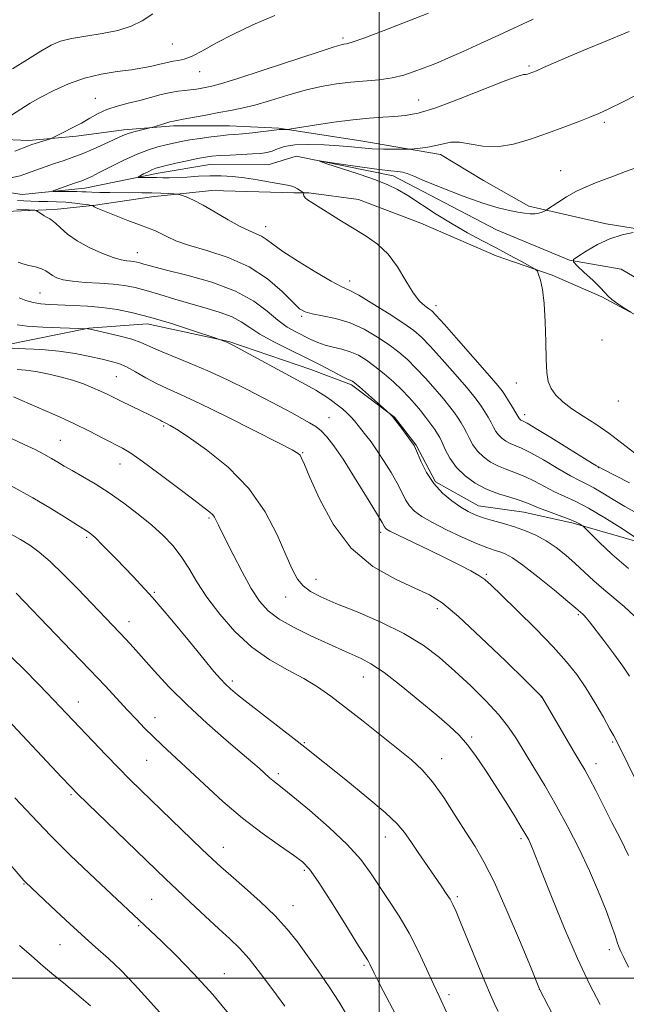
# Model space of a CAD drawing. Extents: x 2177300 to 2180200, y 309800 to 312700.
# Drawn here: x 2178906 to 2179065, y 310993 to 311250 of the extents above; entities that cross this region are included whole.
import ezdxf

# ---------------------------------------------------------------- set-up
doc = ezdxf.new("R2010")
doc.units = 0
doc.header["$MEASUREMENT"] = 0
for name, color, linetype, lineweight in [('BREAKLINE DTM HARD', 7, 'Continuous', 0), ('CONTOUR INDEX', 41, 'Continuous', 13), ('CONTOUR INTERMEDIATE', 44, 'Continuous', 0), ('GRID LINE', 7, 'Continuous', 0), ('SPOT ELEVATION DTM', 2, 'Continuous', 13)]:
    doc.layers.add(name, color=color, linetype=linetype, lineweight=lineweight)

msp = doc.modelspace()

# ---------------------------------------------------------------- linework, layer by layer
at = {"layer": 'BREAKLINE DTM HARD'}
for points in [[(2178733.65, 311239.4, 1076.63), (2178746.04, 311243.31, 1074.78), (2178758.42, 311245.54, 1074.5), (2178771.93, 311246.07, 1074.16), (2178784.3, 311243.79, 1073.6), (2178814.1, 311237.53, 1071.12), (2178832.11, 311238.05, 1069.32), (2178846.17, 311234.64, 1068.65), (2178859.1, 311232.92, 1068.08), (2178872.03, 311227.27, 1067.41), (2178884.96, 311222.17, 1066.62), (2178893.95, 311219.34, 1066.28), (2178908.58, 311218.74, 1064.37), (2178920.96, 311219.84, 1063.58), (2178933.34, 311221.5, 1062.4), (2178946.29, 311222.59, 1061.67), (2178960.91, 311222.56, 1060.88), (2178973.85, 311221.97, 1060.15), (2178995.79, 311218.54, 1058.74), (2179016.03, 311215.12, 1057.51), (2179027.27, 311208.34, 1057.28), (2179039.07, 311201.56, 1056.38), (2179059.31, 311197.01, 1054.69), (2179073.37, 311194.73, 1053.79)], [(2178740.94, 311228.13, 1072.31), (2178756.14, 311229.22, 1069.83), (2178774.14, 311226.93, 1068.59), (2178794.38, 311221.26, 1066.79), (2178813.51, 311222.34, 1066.34), (2178832.64, 311222.29, 1064.43), (2178850.63, 311218.31, 1062.74), (2178864.12, 311212.66, 1062.12), (2178883.8, 311208.11, 1061), (2178906.86, 311204.68, 1060.55), (2178923.18, 311206.33, 1059.37), (2178942.32, 311210.22, 1057.45), (2178955.83, 311212.44, 1057.12), (2178971.02, 311212.41, 1056.89), (2178978.34, 311214.64, 1056.1), (2179003.65, 311209.52, 1055.6), (2179030.62, 311195.39, 1054.92), (2179049.73, 311187.47, 1054.08), (2179063.23, 311185.19, 1052), (2179078.4, 311176.15, 1047.94)], [(2179076.13, 311168.28, 1053.51), (2179058.14, 311177.89, 1054.47), (2179045.22, 311183.54, 1055.82), (2179030.6, 311188.64, 1056.49), (2179010.93, 311197.13, 1056.83), (2178994.63, 311203.35, 1057.11), (2178981.69, 311205.07, 1057.79), (2178977.75, 311205.08, 1058.41), (2178956.37, 311205.69, 1059.31), (2178940.62, 311204.04, 1060.54), (2178925.98, 311201.82, 1061.89), (2178915.29, 311200.72, 1063.58), (2178902.35, 311200.19, 1064.71)], [(2178902.27, 311165.31, 1071.68), (2178924.22, 311169.76, 1069.94), (2178939.41, 311170.85, 1068.7), (2178960.78, 311166.3, 1067.91), (2178982.15, 311158.93, 1067.01), (2178992.83, 311154.97, 1066.28), (2179004.06, 311146.51, 1065.95), (2179009.67, 311139.18, 1065.89), (2179014.71, 311129.6, 1065.61), (2179025.95, 311123.39, 1065.21), (2179037.76, 311121.67, 1064.88), (2179050.69, 311118.83, 1064.31), (2179070.37, 311113.16, 1061.89)]]:
    msp.add_polyline3d(points, dxfattribs=at)
at = {"layer": 'CONTOUR INDEX', "flags": 128}
for points, elevation in [([(2179067.478, 311121.332), (2179064.201, 311123.143), (2179061.1401, 311124.967), (2179058.383, 311126.663), (2179056.066, 311128.043), (2179054.211, 311129.021), (2179052.365, 311129.932), (2179049.959, 311131.215), (2179046.642, 311133.144), (2179042.9389, 311135.335), (2179039.5899, 311137.2341), (2179037.157, 311138.44), (2179034.202, 311139.653), (2179033.055, 311140.264), (2179032.025, 311141.004), (2179031.164, 311141.849), (2179030.495, 311142.788), (2179029.911, 311143.85), (2179029.273, 311145.0779), (2179028.482, 311146.479), (2179027.603, 311147.934), (2179026.74, 311149.288), (2179025.906, 311150.503), (2179024.745, 311151.997), (2179022.805, 311154.303), (2179019.844, 311157.716), (2179016.43, 311161.583), (2179013.339, 311165.009), (2179011.074, 311167.373), (2179009.0531, 311169.127), (2179006.424, 311170.994), (2179002.642, 311173.469), (2178998.399, 311176.134), (2178994.695, 311178.34), (2178992.185, 311179.675), (2178990.139, 311180.661), (2178987.481, 311182.055), (2178983.5, 311184.373), (2178978.941, 311187.178), (2178974.913, 311189.792), (2178972.237, 311191.688), (2178970.584, 311192.936), (2178969.337, 311193.757), (2178967.948, 311194.384), (2178966.149, 311195.117), (2178963.74, 311196.2681), (2178960.642, 311198.022), (2178957.246, 311200.049), (2178954.065, 311201.893), (2178951.518, 311203.195), (2178949.657, 311203.998), (2178948.441, 311204.446), (2178947.762, 311204.672), (2178947.241, 311204.77), (2178946.432, 311204.824), (2178944.991, 311204.898), (2178942.997, 311204.985), (2178940.629, 311205.057), (2178938.047, 311205.094), (2178929.699, 311205.14), (2178927.111, 311205.177), (2178925.015, 311205.233), (2178923.555, 311205.305), (2178922.389, 311205.379), (2178921.057, 311205.436), (2178919.256, 311205.461), (2178915.722, 311205.456), (2178914.881, 311205.466), (2178914.853, 311205.57), (2178915.612, 311205.856), (2178920.4461, 311207.563), (2178922.358, 311208.22), (2178923.004, 311208.464), (2178923.77, 311208.796), (2178924.975, 311209.378), (2178926.952, 311210.387), (2178929.885, 311211.904), (2178933.356, 311213.641), (2178936.798, 311215.217), (2178939.758, 311216.341), (2178942.2479, 311217.086), (2178944.394, 311217.612), (2178946.343, 311218.061), (2178948.328, 311218.479), (2178950.601, 311218.891), (2178953.301, 311219.307), (2178956.12, 311219.691), (2178958.636, 311219.9919), (2178960.5829, 311220.182), (2178962.314, 311220.324), (2178964.333, 311220.501), (2178966.957, 311220.7709), (2178969.729, 311221.083), (2178972.006, 311221.357), (2178973.946, 311221.623), (2178974.328, 311221.655), (2178974.818, 311221.655), (2178975.823, 311221.621), (2178976.191, 311221.628), (2178977.08, 311221.754), (2178983.181, 311222.74), (2178988.153, 311223.496), (2178993.166, 311224.162), (2178997.425, 311224.582), (2179000.956, 311224.817), (2179003.991, 311224.9819), (2179006.8499, 311225.235), (2179010.2, 311225.885), (2179014.793, 311227.282), (2179020.995, 311229.59), (2179033.118, 311234.409), (2179036.32, 311235.577), (2179037.734, 311235.966), (2179038.278, 311236.015), (2179038.714, 311236.0861), (2179039.173, 311236.222), (2179040.149, 311236.583), (2179041.104, 311236.977), (2179042.963, 311237.774), (2179049.982, 311240.819), (2179054.33, 311242.675), (2179058.604, 311244.459), (2179065.275, 311247.209)], 1060), ([(2179071.451, 311042.755), (2179061.713, 311062.482), (2179061.28, 311063.285), (2179060.287, 311065.069), (2179058.559, 311068.131), (2179056.333, 311071.96), (2179053.953, 311075.841), (2179051.62, 311079.28), (2179048.966, 311082.642), (2179045.479, 311086.512), (2179040.908, 311091.217), (2179036.038, 311096.066), (2179031.9149, 311100.111), (2179029.272, 311102.673), (2179027.596, 311104.149), (2179026.0629, 311105.203), (2179023.974, 311106.397), (2179021.126, 311107.884), (2179017.442, 311109.713), (2179013.005, 311111.857), (2179004.942, 311115.721), (2179002.85, 311116.755), (2179001.939, 311117.263), (2179001.641, 311117.5259), (2179001.406, 311117.894), (2179000.775, 311118.975), (2178999.307, 311121.449), (2178996.7521, 311125.677), (2178993.613, 311130.7719), (2178990.586, 311135.531), (2178988.206, 311139.016), (2178986.387, 311141.3461), (2178984.888, 311142.903), (2178983.466, 311144.048), (2178981.871, 311145.054), (2178979.854, 311146.172), (2178977.207, 311147.605), (2178973.897, 311149.375), (2178969.933, 311151.453), (2178965.365, 311153.788), (2178960.408, 311156.224), (2178955.314, 311158.58), (2178950.36, 311160.699), (2178945.901, 311162.5161), (2178942.315, 311163.992), (2178937.759, 311166.013), (2178935.464, 311166.828), (2178932.405, 311167.667), (2178929.121, 311168.454), (2178924.188, 311169.55), (2178923.972, 311169.586), (2178916.7171, 311169.8431), (2178912.195, 311170.043), (2178908.151, 311170.303), (2178905.492, 311170.626)], 1070), ([(2179031.066, 310991.321), (2179030.096, 310993.3599), (2179029.062, 310995.71), (2179027.624, 310999.146), (2179021.368, 311014.388), (2179020.087, 311017.466), (2179019.26, 311019.285), (2179018.517, 311020.6281), (2179017.54, 311022.166), (2179016.222, 311024.12), (2179010.218, 311032.799), (2179008.248, 311035.691), (2179006.644, 311038.024), (2179004.731, 311040.313), (2179001.63, 311043.269), (2178996.8351, 311047.323), (2178991.321, 311051.784), (2178980.631, 311060.341), (2178977.872, 311062.52), (2178965.84, 311071.836), (2178963.078, 311074.02), (2178961.235, 311075.56), (2178959.882, 311076.812), (2178958.582, 311078.167), (2178956.876, 311080.137), (2178954.296, 311083.267), (2178950.53, 311087.889), (2178945.886, 311093.5), (2178940.825, 311099.385), (2178935.8149, 311104.882), (2178931.345, 311109.556), (2178927.91, 311113.021), (2178925.84, 311115.046), (2178924.799, 311115.995), (2178924.283, 311116.384), (2178921.245, 311118.3), (2178918.419, 311120.1), (2178914.484, 311122.539), (2178909.562, 311125.446), (2178903.922, 311128.602)], 1080), ([(2178961.475, 310989.814), (2178956.559, 310995.783), (2178951.573, 311001.275), (2178946.98, 311005.951), (2178943.243, 311009.578), (2178938.786, 311013.817), (2178928.763, 311023.224), (2178924.366, 311027.372), (2178919.388, 311032.154), (2178914.234, 311037.277), (2178909.298, 311042.412), (2178904.945, 311047.106)], 1090)]:
    msp.add_lwpolyline(points, dxfattribs=dict(at, elevation=elevation))
at = {"layer": 'CONTOUR INTERMEDIATE', "flags": 128}
for points, elevation in [([(2178904.071, 311225.318), (2178906.437, 311226.951), (2178908.871, 311228.476), (2178911.67, 311230.065), (2178915.053, 311231.818), (2178918.929, 311233.556), (2178923.132, 311235.027), (2178927.467, 311236.05), (2178931.643, 311236.728), (2178935.341, 311237.229), (2178938.32, 311237.6951), (2178940.642, 311238.141), (2178942.443, 311238.552), (2178945.079, 311239.207), (2178946.245, 311239.426), (2178947.537, 311239.602), (2178949.13, 311239.953), (2178951.204, 311240.745), (2178953.924, 311242.17), (2178957.413, 311244.127), (2178961.784, 311246.445), (2178967.049, 311248.944), (2178972.827, 311251.409)], 1066), ([(2178904.236, 311209.111), (2178906.321, 311209.556), (2178908.191, 311210.219), (2178910.366, 311211.018), (2178912.779, 311211.872), (2178915.218, 311212.703), (2178917.538, 311213.467), (2178919.878, 311214.266), (2178922.445, 311215.239), (2178925.338, 311216.462), (2178928.219, 311217.759), (2178930.642, 311218.891), (2178932.312, 311219.684), (2178933.539, 311220.223), (2178934.783, 311220.658), (2178936.362, 311221.103), (2178938.024, 311221.522), (2178940.1571, 311222.034), (2178940.685, 311222.176), (2178944.107, 311223.212), (2178945.409, 311223.589), (2178946.306, 311223.817), (2178947.2379, 311223.999), (2178948.818, 311224.285), (2178954.7629, 311225.4), (2178958.15, 311226.019), (2178961.199, 311226.56), (2178964.187, 311227.158), (2178967.564, 311228), (2178971.635, 311229.201), (2178976.137, 311230.572), (2178980.664, 311231.855), (2178984.895, 311232.84), (2178988.859, 311233.536), (2178992.668, 311234), (2179000.009, 311234.619), (2179003.395, 311235.089), (2179006.476, 311235.831), (2179009.193, 311236.726), (2179011.489, 311237.597), (2179013.416, 311238.34), (2179015.448, 311239.1541), (2179018.162, 311240.307), (2179021.957, 311241.988), (2179026.503, 311244.049), (2179031.29, 311246.259), (2179040.23, 311250.447)], 1062), ([(2178904.321, 311237.465), (2178908.198, 311239.932), (2178911.709, 311242.09), (2178914.425, 311243.6301), (2178916.84, 311244.66), (2178919.684, 311245.392), (2178923.451, 311246.024), (2178927.713, 311246.688), (2178931.81, 311247.498), (2178935.246, 311248.566), (2178938.186, 311249.9799), (2178940.962, 311251.822)], 1068), ([(2178904.904, 311215.948), (2178908.452, 311217.363), (2178909.366, 311217.702), (2178910.239, 311217.987), (2178914.197, 311219.2101), (2178914.762, 311219.45), (2178915.7721, 311219.942), (2178917.561, 311220.831), (2178919.8679, 311222.01), (2178922.279, 311223.313), (2178924.492, 311224.593), (2178926.637, 311225.78), (2178928.954, 311226.824), (2178931.616, 311227.698), (2178934.524, 311228.466), (2178937.511, 311229.214), (2178943.128, 311230.734), (2178945.519, 311231.31), (2178947.522, 311231.652), (2178949.234, 311231.838), (2178950.795, 311231.986), (2178952.31, 311232.189), (2178953.753, 311232.43), (2178955.063, 311232.665), (2178956.375, 311232.923), (2178958.605, 311233.52), (2178962.865, 311234.843), (2178969.724, 311237.091), (2178984.316, 311241.934), (2178988.311, 311243.217), (2178990.123, 311243.737), (2178990.841, 311243.8629), (2178991.506, 311243.96), (2178992.964, 311244.379), (2178996.015, 311245.465), (2179001.094, 311247.408), (2179012.914, 311252.027)], 1064), ([(2179065.348, 311129.37), (2179058.414, 311132.901), (2179057.431, 311133.417), (2179056.779, 311133.799), (2179055.714, 311134.446), (2179044.831, 311141.155), (2179040.919, 311143.545), (2179038.62, 311144.909), (2179037.614, 311145.463), (2179037.26, 311145.627), (2179037.027, 311145.751), (2179036.818, 311145.901), (2179036.643, 311146.073), (2179036.486, 311146.298), (2179035.69, 311147.657), (2179034.81, 311149.113), (2179033.774, 311150.804), (2179032.842, 311152.302), (2179032.111, 311153.402), (2179031.009, 311154.782), (2179028.802, 311157.339), (2179020.749, 311166.511), (2179017.04, 311170.71), (2179014.854, 311173.149), (2179013.764, 311174.254), (2179013.011, 311174.8169), (2179011.973, 311175.548), (2179010.578, 311176.833), (2179008.8899, 311178.976), (2179006.958, 311182.115), (2179004.78, 311185.72), (2179002.34, 311189.094), (2178999.63, 311191.717), (2178996.667, 311193.793), (2178993.479, 311195.704), (2178990.148, 311197.724), (2178982.477, 311202.525), (2178981.322, 311203.286), (2178980.683, 311203.817), (2178980.388, 311204.26), (2178980.308, 311204.622), (2178980.332, 311205.026), (2178980.231, 311205.15), (2178979.939, 311205.357), (2178979.402, 311205.717), (2178978.702, 311206.1489), (2178977.952, 311206.54), (2178977.183, 311206.812), (2178976.0989, 311207.053), (2178971.598, 311207.901), (2178968.285, 311208.491), (2178964.864, 311209.0161), (2178961.708, 311209.361), (2178958.754, 311209.521), (2178955.827, 311209.52), (2178952.823, 311209.39), (2178949.91, 311209.209), (2178947.327, 311209.062), (2178945.237, 311209.012), (2178943.499, 311209.034), (2178941.8971, 311209.078), (2178940.287, 311209.103), (2178937.701, 311209.108), (2178937.121, 311209.121), (2178937.091, 311209.223), (2178937.585, 311209.5), (2178938.5349, 311209.999), (2178939.708, 311210.6), (2178940.827, 311211.1389), (2178941.74, 311211.507), (2178942.79, 311211.809), (2178944.443, 311212.201), (2178946.979, 311212.785), (2178949.928, 311213.453), (2178952.633, 311214.042), (2178954.646, 311214.431), (2178956.36, 311214.661), (2178958.378, 311214.812), (2178961.105, 311214.9509), (2178964.1621, 311215.092), (2178966.972, 311215.235), (2178969.103, 311215.39), (2178970.703, 311215.619), (2178972.063, 311215.9951), (2178973.488, 311216.549), (2178975.334, 311217.136), (2178977.969, 311217.571), (2178981.587, 311217.715), (2178985.683, 311217.619), (2178989.578, 311217.38), (2178992.778, 311217.0899), (2178995.522, 311216.81), (2178998.239, 311216.598), (2179001.197, 311216.491), (2179004.038, 311216.463), (2179007.502, 311216.483), (2179008.26, 311216.517), (2179009.172, 311216.6), (2179010.72, 311216.762), (2179012.721, 311217.026), (2179014.825, 311217.419), (2179016.782, 311217.918), (2179018.759, 311218.306), (2179021.021, 311218.32), (2179027.08, 311217.244), (2179030.869, 311217.101), (2179035.094, 311217.792), (2179039.551, 311219.1111), (2179044.004, 311220.7039), (2179048.219, 311222.2619), (2179051.969, 311223.662), (2179055.031, 311224.828), (2179057.406, 311225.788), (2179059.991, 311226.98), (2179063.909, 311228.946), (2179069.8, 311231.982)], 1058), ([(2179066.79, 311137.07), (2179063.364, 311139.759), (2179059.973, 311142.337), (2179056.551, 311144.655), (2179053.2669, 311146.74), (2179050.347, 311148.658), (2179047.9771, 311150.476), (2179046.177, 311152.237), (2179044.926, 311153.981), (2179044.179, 311155.825), (2179043.802, 311158.187), (2179043.634, 311161.56), (2179043.528, 311166.199), (2179043.381, 311171.389), (2179043.101, 311176.1769), (2179042.636, 311179.8), (2179042.101, 311182.271), (2179041.65, 311183.794), (2179041.332, 311184.6149), (2179040.778, 311185.157), (2179039.511, 311185.883), (2179037.2, 311187.143), (2179034.081, 311188.827), (2179030.534, 311190.712), (2179026.864, 311192.634), (2179023.074, 311194.669), (2179019.095, 311196.955), (2179014.935, 311199.544), (2179007.469, 311204.37), (2179004.781, 311205.978), (2179002.253, 311207.211), (2178999.077, 311208.441), (2178994.771, 311209.925), (2178990.1559, 311211.443), (2178986.378, 311212.661), (2178984.4031, 311213.315), (2178984.463, 311213.435), (2178986.61, 311213.125), (2178990.671, 311212.506), (2178995.579, 311211.78), (2179000.04, 311211.164), (2179003.0699, 311210.815), (2179004.92, 311210.63), (2179006.149, 311210.447), (2179007.3291, 311210.0949), (2179009.089, 311209.395), (2179012.071, 311208.161), (2179016.633, 311206.319), (2179021.992, 311204.241), (2179027.082, 311202.41), (2179031.064, 311201.19), (2179034.013, 311200.48), (2179036.233, 311200.061), (2179037.995, 311199.758), (2179039.43, 311199.577), (2179040.636, 311199.57), (2179041.686, 311199.759), (2179042.546, 311200.05), (2179043.156, 311200.319), (2179043.533, 311200.506), (2179043.998, 311200.796), (2179046.673, 311202.591), (2179048.968, 311204.04), (2179051.521, 311205.484), (2179054.065, 311206.686), (2179056.518, 311207.6749), (2179058.845, 311208.548), (2179061.18, 311209.439), (2179064.3391, 311210.628), (2179069.31, 311212.4319)], 1056), ([(2179066.747, 311115.211), (2179063.268, 311117.483), (2179058.917, 311120.2431), (2179054.6429, 311122.784), (2179051.173, 311124.582), (2179045.802, 311127.019), (2179043.223, 311128.3651), (2179040.619, 311129.779), (2179038.069, 311131.042), (2179035.637, 311132.006), (2179033.331, 311132.814), (2179031.143, 311133.68), (2179029.084, 311134.777), (2179027.232, 311136.106), (2179025.686, 311137.625), (2179024.5049, 311139.277), (2179023.603, 311140.946), (2179022.856, 311142.499), (2179022.154, 311143.845), (2179021.432, 311145.064), (2179020.638, 311146.274), (2179019.702, 311147.603), (2179018.48, 311149.211), (2179016.809, 311151.267), (2179014.607, 311153.8451), (2179012.111, 311156.654), (2179009.637, 311159.308), (2179007.398, 311161.53), (2179005.181, 311163.469), (2179002.668, 311165.382), (2178999.625, 311167.435), (2178996.149, 311169.44), (2178992.423, 311171.118), (2178988.662, 311172.266), (2178985.223, 311172.9939), (2178982.4971, 311173.484), (2178980.689, 311173.965), (2178979.249, 311174.832), (2178977.441, 311176.522), (2178974.662, 311179.282), (2178970.853, 311182.593), (2178966.088, 311185.746), (2178960.57, 311188.187), (2178955.02, 311189.99), (2178950.284, 311191.383), (2178946.979, 311192.56), (2178944.787, 311193.564), (2178943.161, 311194.404), (2178941.595, 311195.115), (2178939.771, 311195.834), (2178937.415, 311196.726), (2178934.4069, 311197.882), (2178926.984, 311200.794), (2178926.1669, 311201.134), (2178925.802, 311201.316), (2178925.582, 311201.462), (2178925.348, 311201.678), (2178925.26, 311201.734), (2178924.939, 311201.799), (2178924.112, 311201.928), (2178922.591, 311202.154), (2178920.536, 311202.418), (2178918.197, 311202.639), (2178915.794, 311202.759), (2178913.431, 311202.81), (2178911.186, 311202.847), (2178909.122, 311202.914), (2178907.249, 311203.009), (2178905.5619, 311203.122)], 1062), ([(2179065.084, 311106.958), (2179060.885, 311110.651), (2179057.466, 311113.88), (2179053.742, 311117.568), (2179053.171, 311118.107), (2179052.845, 311118.344), (2179052.317, 311118.67), (2179051.311, 311119.1829), (2179049.589, 311119.9111), (2179047.06, 311120.85), (2179044.204, 311121.874), (2179041.645, 311122.823), (2179039.8041, 311123.585), (2179038.299, 311124.2239), (2179036.547, 311124.85), (2179034.117, 311125.573), (2179031.186, 311126.492), (2179028.085, 311127.707), (2179025.112, 311129.29), (2179022.439, 311131.208), (2179020.207, 311133.401), (2179018.514, 311135.767), (2179017.294, 311138.042), (2179016.44, 311139.92), (2179015.826, 311141.212), (2179015.261, 311142.194), (2179014.536, 311143.26), (2179013.498, 311144.703), (2179012.215, 311146.426), (2179010.813, 311148.231), (2179009.37, 311149.974), (2179007.791, 311151.726), (2179005.936, 311153.608), (2179003.722, 311155.688), (2179001.309, 311157.811), (2178998.913, 311159.769), (2178996.693, 311161.39), (2178994.584, 311162.657), (2178992.4609, 311163.592), (2178990.242, 311164.242), (2178988.015, 311164.75), (2178985.9129, 311165.282), (2178984.018, 311165.97), (2178982.221, 311166.804), (2178978.309, 311168.759), (2178976.039, 311170.045), (2178973.557, 311171.801), (2178970.779, 311174.143), (2178967.275, 311176.81), (2178962.531, 311179.445), (2178956.343, 311181.744), (2178949.765, 311183.614), (2178944.165, 311185.013), (2178940.561, 311185.93), (2178938.5831, 311186.475), (2178937.511, 311186.791), (2178936.726, 311186.998), (2178935.998, 311187.137), (2178935.197, 311187.229), (2178934.1739, 311187.323), (2178932.704, 311187.5811), (2178930.547, 311188.196), (2178927.593, 311189.298), (2178924.27, 311190.788), (2178921.135, 311192.506), (2178918.641, 311194.284), (2178916.796, 311195.907), (2178915.503, 311197.148), (2178914.64, 311197.866), (2178914.001, 311198.256), (2178913.357, 311198.598), (2178912.548, 311199.097), (2178911.703, 311199.667), (2178911.019, 311200.144), (2178910.594, 311200.414), (2178910.1369, 311200.5299), (2178909.254, 311200.595), (2178907.651, 311200.692), (2178905.426, 311200.837)], 1064), ([(2179065.723, 311173.948), (2179064.177, 311174.919), (2179062.341, 311176.115), (2179060.742, 311177.254), (2179059.722, 311178.159), (2179058.901, 311179.081), (2179057.714, 311180.377), (2179055.797, 311182.256), (2179053.588, 311184.322), (2179051.726, 311186.032), (2179050.749, 311187.023), (2179050.801, 311187.658), (2179051.927, 311188.482), (2179054.1, 311189.874), (2179057.008, 311191.558), (2179060.267, 311193.093), (2179063.499, 311194.136), (2179066.3469, 311194.738)], 1054), ([(2179066.699, 311094.585), (2179064.02, 311097.043), (2179058.6531, 311101.483), (2179056.112, 311103.749), (2179051.207, 311108.329), (2179048.73, 311110.5), (2179046.202, 311112.493), (2179043.614, 311114.231), (2179040.956, 311115.663), (2179038.211, 311116.839), (2179035.365, 311117.835), (2179032.441, 311118.718), (2179029.622, 311119.519), (2179027.134, 311120.262), (2179025.106, 311120.995), (2179023.289, 311121.86), (2179021.342, 311123.023), (2179019.0331, 311124.622), (2179016.571, 311126.675), (2179014.278, 311129.173), (2179012.4181, 311132.023), (2179011.024, 311134.807), (2179009.526, 311138.322), (2179009.26, 311138.899), (2179009.142, 311139.104), (2179005.646, 311143.901), (2179004.404, 311145.5409), (2179003.504, 311146.641), (2179002.93, 311147.264), (2179001.932, 311148.171), (2178994.884, 311154.399), (2178993.692, 311155.414), (2178993.094, 311155.871), (2178992.785, 311156.029), (2178992.452, 311156.142), (2178991.761, 311156.4339), (2178990.367, 311157.125), (2178984.819, 311160.055), (2178980.959, 311162.021), (2178976.687, 311164.104), (2178972.483, 311166.18), (2178968.88, 311168.136), (2178966.215, 311169.879), (2178964.022, 311171.402), (2178961.635, 311172.721), (2178958.544, 311173.867), (2178954.85, 311174.941), (2178950.811, 311176.06), (2178946.682, 311177.293), (2178942.728, 311178.523), (2178939.213, 311179.588), (2178936.277, 311180.361), (2178933.555, 311180.881), (2178930.5599, 311181.225), (2178926.982, 311181.472), (2178923.241, 311181.7), (2178919.933, 311181.992), (2178917.514, 311182.407), (2178915.868, 311182.926), (2178914.735, 311183.509), (2178913.855, 311184.116), (2178912.97, 311184.709), (2178911.824, 311185.251), (2178910.26, 311185.717), (2178908.52, 311186.13), (2178906.948, 311186.525), (2178905.787, 311186.935)], 1066), ([(2179065.42, 311078.864), (2179063.661, 311081.451), (2179061.27, 311084.721), (2179058.667, 311088.17), (2179054.921, 311093.049), (2179054.067, 311094.137), (2179053.575, 311094.72), (2179053.214, 311095.091), (2179051.405, 311096.649), (2179049.323, 311098.395), (2179045.7579, 311101.347), (2179041.489, 311104.811), (2179037.568, 311107.8591), (2179034.792, 311109.791), (2179032.931, 311110.81), (2179031.499, 311111.349), (2179030.029, 311111.807), (2179028.129, 311112.4529), (2179025.423, 311113.527), (2179021.73, 311115.167), (2179017.634, 311117.114), (2179013.915, 311119.006), (2179011.17, 311120.58), (2179009.284, 311121.955), (2179007.959, 311123.35), (2179006.912, 311124.958), (2179005.9, 311126.891), (2179004.691, 311129.237), (2179003.127, 311132.0139), (2179001.341, 311134.953), (2178999.541, 311137.713), (2178997.903, 311140.022), (2178996.485, 311141.884), (2178993.584, 311145.566), (2178992.7259, 311146.535), (2178991.687, 311147.566), (2178990.464, 311148.655), (2178989.086, 311149.766), (2178987.597, 311150.864), (2178986.108, 311151.887), (2178984.745, 311152.77), (2178983.488, 311153.529), (2178981.737, 311154.5091), (2178961.9589, 311165.227), (2178960.811, 311165.828), (2178960.285, 311166.066), (2178958.335, 311166.817), (2178957.408, 311167.131), (2178951.024, 311169.252), (2178945.785, 311170.935), (2178940.432, 311172.545), (2178935.751, 311173.77), (2178931.633, 311174.615), (2178927.742, 311175.167), (2178923.842, 311175.508), (2178920.089, 311175.704), (2178913.976, 311175.923), (2178911.681, 311176.098), (2178909.662, 311176.435), (2178907.771, 311176.986), (2178906.03, 311177.65)], 1068), ([(2179065.142, 311032.048), (2179063.002, 311036.364), (2179060.723, 311040.88), (2179058.525, 311045.203), (2179056.552, 311049.043), (2179054.928, 311052.136), (2179053.686, 311054.396), (2179052.501, 311056.437), (2179050.955, 311059.05), (2179042.525, 311073.479), (2179042.335, 311073.684), (2179041.228, 311074.78), (2179038.278, 311077.675), (2179032.9911, 311082.839), (2179026.582, 311089.006), (2179020.695, 311094.474), (2179016.484, 311097.992), (2179013.142, 311100.123), (2179009.37, 311101.88), (2179004.25, 311104.172), (2178998.364, 311107.5), (2178992.6751, 311112.26), (2178987.977, 311118.538), (2178984.411, 311125.19), (2178981.949, 311130.761), (2178980.509, 311134.17), (2178979.7799, 311135.834), (2178979.396, 311136.544), (2178978.8831, 311137.054), (2178977.337, 311137.962), (2178973.748, 311139.825), (2178967.57, 311142.957), (2178960.129, 311146.674), (2178953.217, 311150.047), (2178948.19, 311152.387), (2178944.672, 311153.971), (2178941.851, 311155.318), (2178939.085, 311156.818), (2178936.409, 311158.338), (2178934.023, 311159.616), (2178932.021, 311160.4761), (2178930.055, 311161.0731), (2178927.666, 311161.647), (2178924.5099, 311162.37), (2178920.688, 311163.139), (2178916.415, 311163.779), (2178911.95, 311164.168), (2178907.722, 311164.382), (2178904.204, 311164.547)], 1072), ([(2179065.117, 311002.9249), (2179063.882, 311005.394), (2179063.09, 311007.007), (2179062.573, 311008.206), (2179062.1519, 311009.436), (2179061.604, 311011.147), (2179060.698, 311013.789), (2179059.252, 311017.673), (2179057.299, 311022.551), (2179054.925, 311028.037), (2179052.22, 311033.7751), (2179049.294, 311039.533), (2179046.262, 311045.111), (2179043.249, 311050.32), (2179040.415, 311055.021), (2179035.8421, 311062.478), (2179033.775, 311065.555), (2179031.23, 311068.76), (2179027.861, 311072.414), (2179023.92, 311076.324), (2179019.8121, 311080.172), (2179015.79, 311083.708), (2179011.514, 311086.962), (2179006.495, 311090.031), (2179000.489, 311092.969), (2178994.244, 311095.643), (2178988.751, 311097.878), (2178984.761, 311099.581), (2178982.063, 311100.99), (2178980.202, 311102.428), (2178978.744, 311104.234), (2178977.342, 311106.811), (2178975.671, 311110.5791), (2178973.4139, 311115.762), (2178970.29, 311121.793), (2178966.03, 311127.907), (2178960.6, 311133.426), (2178954.912, 311138), (2178950.116, 311141.364), (2178947.068, 311143.371), (2178945.454, 311144.354), (2178944.6679, 311144.765), (2178943.796, 311145.175), (2178943.386, 311145.392), (2178942.8101, 311145.721), (2178941.845, 311146.248), (2178940.246, 311147.059), (2178937.897, 311148.189), (2178932.655, 311150.678), (2178928.99, 311152.483), (2178927.29, 311153.295), (2178925.256, 311154.199), (2178922.82, 311155.169), (2178919.972, 311156.145), (2178916.758, 311157.065), (2178913.446, 311157.854), (2178910.363, 311158.437), (2178907.743, 311158.774), (2178905.47, 311158.979)], 1074), ([(2179057.702, 310993.175), (2179054.978, 310998.476), (2179051.816, 311005.15), (2179048.415, 311013.009), (2179045.187, 311020.899), (2179042.592, 311027.427), (2179040.059, 311033.837), (2179039.542, 311035.081), (2179039.065, 311036.106), (2179038.349, 311037.423), (2179037.132, 311039.471), (2179035.244, 311042.542), (2179032.877, 311046.336), (2179030.313, 311050.403), (2179027.793, 311054.341), (2179025.384, 311057.924), (2179023.11, 311060.973), (2179020.91, 311063.44), (2179018.382, 311065.799), (2179015.04, 311068.657), (2179010.62, 311072.381), (2179005.751, 311076.381), (2179001.285, 311079.826), (2178997.871, 311082.103), (2178995.336, 311083.456), (2178991.393, 311085.193), (2178982.2159, 311089.428), (2178977.859, 311091.57), (2178973.926, 311093.788), (2178971, 311095.97), (2178968.7531, 311098.472), (2178966.6329, 311101.765), (2178964.248, 311106.078), (2178961.864, 311110.667), (2178959.908, 311114.542), (2178958.051, 311118.282), (2178957.403, 311119.698), (2178957.047, 311120.365), (2178956.568, 311121.016), (2178955.822, 311121.715), (2178954.353, 311122.859), (2178951.625, 311124.921), (2178947.388, 311128.144), (2178942.517, 311131.826), (2178938.172, 311135.033), (2178935.176, 311137.092), (2178933.009, 311138.375), (2178927.921, 311141.024), (2178924.403, 311142.83), (2178920.522, 311144.744), (2178916.54, 311146.591), (2178912.736, 311148.276), (2178906.708, 311150.89), (2178904.536, 311151.817)], 1076), ([(2179051.303, 310979.011), (2179041.91, 310997.181), (2179039.677, 311002.6), (2179036.904, 311009.298), (2179033.4569, 311017.436), (2179030.098, 311024.966), (2179027.385, 311030.385), (2179025.064, 311034.363), (2179022.677, 311038.112), (2179019.894, 311042.518), (2179016.888, 311047.162), (2179013.9601, 311051.297), (2179011.277, 311054.424), (2179008.468, 311057.02), (2179005.026, 311059.808), (2178995.821, 311067.125), (2178991.246, 311070.725), (2178987.4039, 311073.667), (2178983.946, 311076.095), (2178980.313, 311078.295), (2178976.095, 311080.558), (2178971.48, 311083.174), (2178966.804, 311086.439), (2178962.377, 311090.512), (2178958.406, 311095.0309), (2178955.07, 311099.499), (2178952.462, 311103.512), (2178950.326, 311107.046), (2178948.316, 311110.166), (2178946.128, 311112.964), (2178943.6051, 311115.61), (2178940.629, 311118.301), (2178937.145, 311121.162), (2178933.35, 311124.046), (2178929.504, 311126.736), (2178925.852, 311129.057), (2178922.583, 311130.985), (2178919.869, 311132.537), (2178917.797, 311133.753), (2178916.105, 311134.77), (2178914.445, 311135.745), (2178912.51, 311136.816), (2178910.174, 311138.029), (2178907.353, 311139.405), (2178904.027, 311140.94)], 1078), ([(2179017.714, 310990.925), (2179015.658, 310995.283), (2179014.217, 310998.4141), (2179012.4021, 311002.434), (2179010.251, 311007.019), (2179007.829, 311011.729), (2179005.218, 311016.192), (2179002.579, 311020.32), (2178997.793, 311027.564), (2178995.205, 311031.047), (2178991.706, 311034.93), (2178986.969, 311039.4), (2178981.839, 311043.8541), (2178977.457, 311047.491), (2178974.666, 311049.737), (2178972.219, 311051.641), (2178971.4061, 311052.335), (2178968.6541, 311054.8621), (2178967.0291, 311056.2861), (2178964.283, 311058.628), (2178960.104, 311062.17), (2178955.04, 311066.576), (2178949.8559, 311071.354), (2178945.202, 311076.045), (2178941.272, 311080.3099), (2178935.822, 311086.453), (2178933.9919, 311088.462), (2178932.264, 311090.305), (2178921.386, 311101.638), (2178917.62, 311105.464), (2178914.125, 311108.826), (2178911.247, 311111.287), (2178908.781, 311113.062), (2178906.384, 311114.5249), (2178903.743, 311116.017)], 1082), ([(2179005.915, 310987.491), (2179001.085, 310996.683), (2178999.585, 310999.568), (2178998.707, 311001.297), (2178997.559, 311003.693), (2178997.3009, 311004.196), (2178996.947, 311004.795), (2178994.209, 311009.202), (2178991.083, 311014.26), (2178987.405, 311020.157), (2178984.12, 311025.285), (2178981.86, 311028.487), (2178980.007, 311030.413), (2178977.63, 311032.162), (2178974.033, 311034.631), (2178969.458, 311037.891), (2178964.3789, 311041.806), (2178959.2389, 311046.1911), (2178954.358, 311050.643), (2178943.494, 311060.792), (2178941.01, 311063.144), (2178938.794, 311065.335), (2178936.639, 311067.5619), (2178934.334, 311070.0139), (2178928.4531, 311076.334), (2178924.48, 311080.548), (2178919.72, 311085.534), (2178907.357, 311098.373), (2178905.245, 311100.546)], 1084), ([(2178991.78, 310990.117), (2178989.596, 310993.737), (2178986.982, 310997.729), (2178984.124, 311001.894), (2178981.313, 311005.885), (2178978.721, 311009.464), (2178976.045, 311012.831), (2178972.864, 311016.295), (2178968.95, 311020.032), (2178964.84, 311023.692), (2178961.265, 311026.793), (2178958.684, 311029.0661), (2178956.475, 311031.103), (2178953.748, 311033.706), (2178937.789, 311049.101), (2178934.873, 311051.956), (2178931.943, 311054.907), (2178928.64, 311058.322), (2178925.257, 311061.875), (2178915.024, 311072.71), (2178911.384, 311076.503), (2178906.969, 311080.992), (2178902.141, 311085.701)], 1086), ([(2178975.407, 310992.698), (2178972.3029, 310996.948), (2178969.076, 311001.26), (2178966.079, 311005.035), (2178963.525, 311007.889), (2178961.063, 311010.2841), (2178958.204, 311012.895), (2178954.638, 311016.188), (2178950.778, 311019.799), (2178947.222, 311023.155), (2178944.329, 311025.906), (2178923.86, 311045.609), (2178921.235, 311048.166), (2178919.397, 311050.041), (2178917.089, 311052.501), (2178903.079, 311067.5109)], 1088), ([(2178942.65, 310991.181), (2178939.588, 310994.568), (2178936.159, 310998.339), (2178932.676, 311001.988), (2178929.353, 311005.164), (2178926.006, 311008.151), (2178922.347, 311011.391), (2178918.252, 311015.137), (2178914.247, 311018.883), (2178907.678, 311025.113), (2178907.283, 311025.529), (2178906.315, 311026.618), (2178900.353, 311033.42)], 1092), ([(2178924.617, 310992.838), (2178922.2559, 310994.888), (2178917.581, 310998.763), (2178915.097, 311000.841), (2178912.333, 311003.186), (2178909.242, 311005.847), (2178906.151, 311008.537)], 1094)]:
    msp.add_lwpolyline(points, dxfattribs=dict(at, elevation=elevation))
at = {"layer": 'GRID LINE', "flags": 128}
for points in [[(2179000, 310000), (2179000, 312500)], [(2180000, 311000), (2177500, 311000)]]:
    msp.add_lwpolyline(points, dxfattribs=at)
at = {"layer": 'SPOT ELEVATION DTM'}
for p in [(2178990.54, 311245.49, 1064.33), (2178946, 311243.91, 1067.11), (2179039.13, 311238.19, 1060.23), (2178953.18, 311236.72, 1065.22), (2178925.96, 311229.78, 1064.76), (2179010.32, 311229.31, 1060.87), (2179058.8, 311223.5, 1057.69), (2179047.37, 311210.86, 1056.72), (2178970.36, 311196.28, 1059.37), (2178936.89, 311189.42, 1063.27), (2178992.35, 311182.03, 1059.49), (2178911.47, 311178.92, 1067.02), (2179014.9, 311175.62, 1057.5), (2178979.83, 311172.82, 1062.22), (2179058.23, 311166.66, 1054.54), (2178931.37, 311157.1, 1073.03), (2179035.82, 311155.42, 1056.77), (2179062.49, 311150.69, 1054.3), (2179038.04, 311147.15, 1057.49), (2178986.92, 311146.34, 1069.14), (2178943.77, 311144.21, 1074.21), (2178916.79, 311140.43, 1077.08), (2178980.05, 311137.22, 1071.89), (2178932.33, 311134.27, 1076.73), (2179057.26, 311133.36, 1058.03), (2178955.61, 311120.2, 1076.22), (2179000.44, 311116.42, 1070.38), (2178923.63, 311115.09, 1080.25), (2178983.55, 311104.15, 1073.26), (2179028, 311105.48, 1069.81), (2178941.36, 311100.74, 1079.86), (2178975.6, 311099.59, 1074.76), (2179015.23, 311096.52, 1072.46), (2178934.73, 311093.12, 1081.4), (2179052.03, 311094.95, 1068.21), (2178995.87, 311078.64, 1076.79), (2178961.7, 311077.61, 1079.65), (2179042.35, 311073.45, 1072.03), (2178921.46, 311072.11, 1085.31), (2178941.53, 311068.04, 1083.35), (2179024.21, 311063.02, 1075.73), (2178980.45, 311061.5, 1079.88), (2179060.97, 311061.68, 1070.19), (2179016.38, 311057.31, 1077.31), (2178939.32, 311056.92, 1084.9), (2179056.61, 311056.04, 1071.4), (2178973.67, 311053.46, 1081.63), (2178919.54, 311047.97, 1088.21), (2179001.61, 311036.89, 1080.72), (2178959.31, 311034.15, 1085.31), (2179037.04, 311036.48, 1076.31), (2178980.51, 311028.19, 1084.27), (2178907.27, 311024.58, 1092.1), (2179020.46, 311021.28, 1079.72), (2178940.63, 311020.59, 1089.05), (2178977.51, 311018.91, 1085.28), (2178937.21, 311013.77, 1090.17), (2178916.68, 311008.74, 1092.86), (2179060.11, 311007.45, 1074.48), (2178996.09, 311003.33, 1084.23), (2178959.64, 311001.23, 1089.23), (2179018.26, 310995.72, 1081.59), (2179041.86, 310997.14, 1078.01)]:
    msp.add_point(p, dxfattribs=at)

doc.saveas('drawing.dxf')
